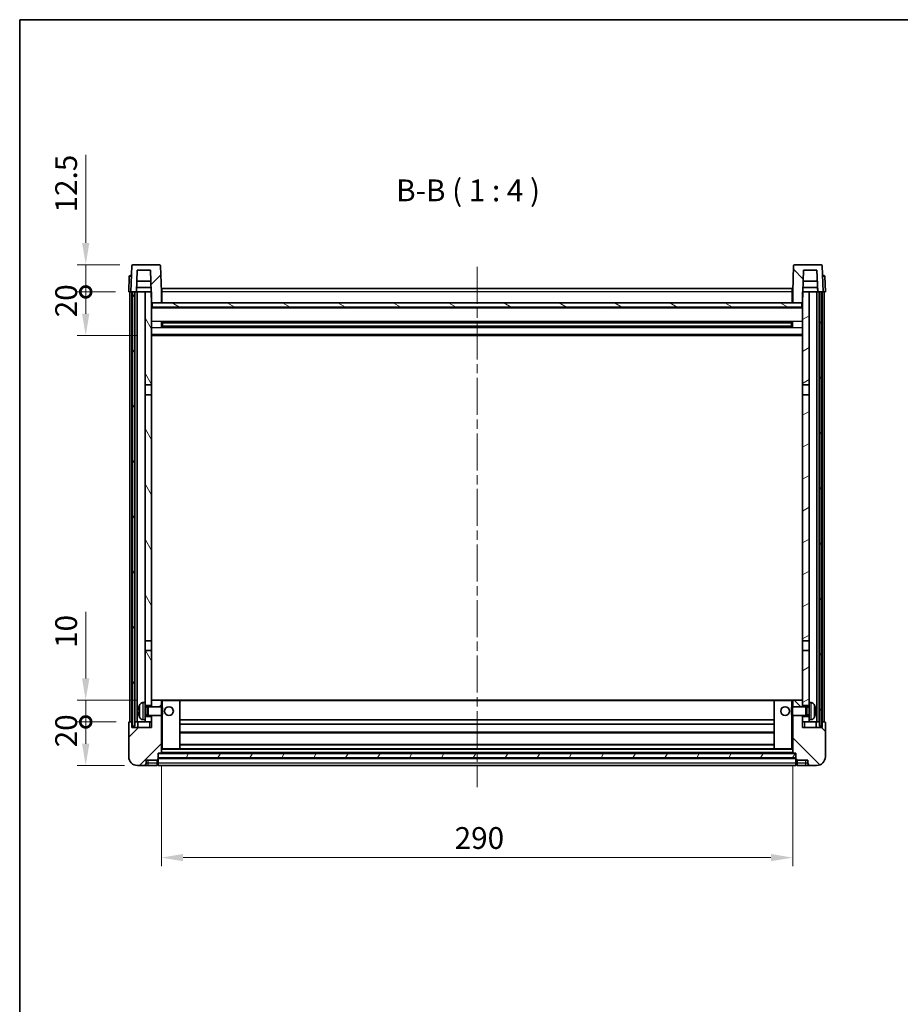
# Model space of a CAD drawing. Units: millimetres. Extents: x 0 to 9063, y 0 to 1124.
# Drawn here: x 1183 to 1588, y 672 to 1124 of the extents above; entities that cross this region are included whole.
import ezdxf

# ---------------------------------------------------------------- set-up
doc = ezdxf.new("R2010")
doc.units = ezdxf.units.MM
doc.header["$LTSCALE"] = 3
doc.linetypes.add('CHAIN', pattern=[0.3543, 0.2362, -0.0295, 0.0591, -0.0295])
doc.layers.get('Defpoints').update_dxf_attribs({"lineweight": 25})
for name, color, linetype, lineweight in [('Border (ISO)', 7, 'Continuous', 35), ('Centerline (ISO)', 131, 'Continuous', 18), ('Dimension (ISO)', 7, 'Continuous', 18), ('Hatch (ISO)', 1, 'Continuous', 18), ('Symbol (ISO)', 7, 'Continuous', 18), ('Visible (ISO)', 7, 'Continuous', 35), ('Visible Narrow (ISO)', 7, 'Continuous', 25)]:
    doc.layers.add(name, color=color, linetype=linetype, lineweight=lineweight)
doc.styles.add('Note Text (TK)', font='txt')
doc.dimstyles.new('Default - Method 1b (TK)', dxfattribs={"dimscale": 3, "dimtxt": 2.5, "dimasz": 2.5, "dimexe": 1, "dimexo": 1.5, "dimgap": 1, "dimtad": 1, "dimtoh": 1, "dimrnd": 1e-08, "dimdsep": 46, "dimtxsty": 'Note Text (TK)', "dimcen": 0.09, "dimdle": 5, "dimclrd": 100, "dimclre": 100, "dimclrt": 7, "dimadec": 1, "dimazin": 1, "dimtfac": 1, "dimtmove": 0, "dimatfit": 3, "dimfxl": 1, "dimtolj": 1, "dimlwd": -1, "dimlwe": -1, "dimarcsym": 0})
pattern_1 = [(45, (1125, -32), (-8.98026, 8.98026), [])]
pattern_2 = [(135.0002, (1125, -32), (-8.98022, -8.98029), [])]
pattern_3 = [(60, (1125, -32), (-10.99852, 6.35), [])]

# ---------------------------------------------------------------- blocks, each defined once
blk = doc.blocks.new('図面枠 tk図枠')
at = {"layer": 'Border (ISO)'}
for q in [(405.5, 289), (14.5, 8)]:
    blk.add_line((14.5, 289), q, dxfattribs=at)
blk = doc.blocks.new('*D209')
at = {"layer": 'Defpoints', "color": 0}
for p in [(1248.08, 787.18), (1538.08, 787.18), (1248.08, 739.18)]:
    blk.add_point(p, dxfattribs=at)
at = {"layer": 'Dimension (ISO)', "color": 100}
for p, q in [((1248.08, 781.18), (1248.08, 735.18)), ((1538.08, 781.18), (1538.08, 735.18)), ((1528.08, 739.18), (1258.08, 739.18))]:
    blk.add_line(p, q, dxfattribs=at)
for points in [[(1258.08, 740.85), (1258.08, 737.51), (1248.08, 739.18)], [(1528.08, 740.85), (1528.08, 737.51), (1538.08, 739.18)]]:
    blk.add_solid(points, dxfattribs=at)
at = {"layer": 'Dimension (ISO)', "color": 7, "insert": (1382.8, 748.18), "char_height": 10, "attachment_point": 4, "style": 'Note Text (TK)'}
blk.add_mtext('\\A1;290', dxfattribs=at)
blk = doc.blocks.new('_DotSmall')
at = {"color": 0, "linetype": 'ByBlock', "const_width": 0.5}
blk.add_lwpolyline([(-0.0625, 0, 1), (0.0625, 0, 1)], format="xyb", close=True, dxfattribs=at)
blk = doc.blocks.new('*D211')
at = {"layer": 'Defpoints', "color": 0}
for p in [(1213.33, 801.48), (1233.33, 801.48), (1237.08, 781.48)]:
    blk.add_point(p, dxfattribs=at)
at = {"layer": 'Dimension (ISO)', "color": 100}
for p, q in [((1227.33, 801.48), (1209.33, 801.48)), ((1213.33, 791.48), (1213.33, 801.48)), ((1231.08, 781.48), (1209.33, 781.48))]:
    blk.add_line(p, q, dxfattribs=at)
blk.add_solid([(1211.66, 791.48), (1215, 791.48), (1213.33, 781.48)], dxfattribs=at)
at = {"layer": 'Dimension (ISO)', "color": 100, "xscale": 10, "yscale": 10, "zscale": 10, "rotation": 90}
blk.add_blockref('_DotSmall', (1213.33, 801.48), dxfattribs=at)
at = {"layer": 'Dimension (ISO)', "color": 7, "insert": (1204.33, 789.83), "char_height": 10, "attachment_point": 4, "rotation": 90, "style": 'Note Text (TK)'}
blk.add_mtext('\\A1;20', dxfattribs=at)
blk = doc.blocks.new('*D212')
at = {"layer": 'Defpoints', "color": 0}
for p in [(1213.33, 811.48), (1242.68, 811.48), (1233.33, 801.48)]:
    blk.add_point(p, dxfattribs=at)
at = {"layer": 'Dimension (ISO)', "color": 100}
for p, q in [((1213.33, 821.48), (1213.33, 851.98)), ((1236.68, 811.48), (1209.33, 811.48)), ((1213.33, 801.48), (1213.33, 811.48)), ((1227.33, 801.48), (1209.33, 801.48)), ((1213.33, 801.48), (1213.33, 791.48))]:
    blk.add_line(p, q, dxfattribs=at)
blk.add_solid([(1211.66, 821.48), (1215, 821.48), (1213.33, 811.48)], dxfattribs=at)
at = {"layer": 'Dimension (ISO)', "color": 100, "xscale": 10, "yscale": 10, "zscale": 10, "rotation": 90}
blk.add_blockref('_DotSmall', (1213.33, 801.48), dxfattribs=at)
at = {"layer": 'Dimension (ISO)', "color": 7, "insert": (1204.33, 835.48), "char_height": 10, "attachment_point": 4, "rotation": 90, "style": 'Note Text (TK)'}
blk.add_mtext('\\A1;10', dxfattribs=at)
blk = doc.blocks.new('*D213')
at = {"layer": 'Defpoints', "color": 0}
for p in [(1213.33, 998.98), (1233.08, 998.98), (1242.58, 978.98)]:
    blk.add_point(p, dxfattribs=at)
at = {"layer": 'Dimension (ISO)', "color": 100}
for p, q in [((1227.08, 998.98), (1209.33, 998.98)), ((1213.33, 988.98), (1213.33, 998.98)), ((1236.58, 978.98), (1209.33, 978.98))]:
    blk.add_line(p, q, dxfattribs=at)
blk.add_solid([(1211.66, 988.98), (1215, 988.98), (1213.33, 978.98)], dxfattribs=at)
at = {"layer": 'Dimension (ISO)', "color": 100, "xscale": 10, "yscale": 10, "zscale": 10, "rotation": 90}
blk.add_blockref('_DotSmall', (1213.33, 998.98), dxfattribs=at)
at = {"layer": 'Dimension (ISO)', "color": 7, "insert": (1204.33, 987.33), "char_height": 10, "attachment_point": 4, "rotation": 90, "style": 'Note Text (TK)'}
blk.add_mtext('\\A1;20', dxfattribs=at)
blk = doc.blocks.new('*D214')
at = {"layer": 'Defpoints', "color": 0}
for p in [(1213.33, 1011.48), (1235, 1011.48), (1233.08, 998.98)]:
    blk.add_point(p, dxfattribs=at)
at = {"layer": 'Dimension (ISO)', "color": 100}
for p, q in [((1213.33, 1021.48), (1213.33, 1061.98)), ((1229, 1011.48), (1209.33, 1011.48)), ((1213.33, 998.98), (1213.33, 1011.48)), ((1227.08, 998.98), (1209.33, 998.98)), ((1213.33, 998.98), (1213.33, 988.98))]:
    blk.add_line(p, q, dxfattribs=at)
blk.add_solid([(1211.66, 1021.48), (1215, 1021.48), (1213.33, 1011.48)], dxfattribs=at)
at = {"layer": 'Dimension (ISO)', "color": 100, "xscale": 10, "yscale": 10, "zscale": 10, "rotation": 90}
blk.add_blockref('_DotSmall', (1213.33, 998.98), dxfattribs=at)
at = {"layer": 'Dimension (ISO)', "color": 7, "insert": (1204.33, 1035.48), "char_height": 10, "attachment_point": 4, "rotation": 90, "style": 'Note Text (TK)'}
blk.add_mtext('\\A1;12.5', dxfattribs=at)

msp = doc.modelspace()

# ---------------------------------------------------------------- hatches: boundary and pattern name
at = {"layer": 'Hatch (ISO)'}
h = msp.add_hatch(dxfattribs=at)
h.set_pattern_fill('ANSI31', color=256, scale=101.6, style=0)
h.set_pattern_definition(pattern_1)
edge = h.paths.add_edge_path()
edge.add_line((1247.1608, 1011.4799), (1234.9995, 1011.4799))
edge.add_ellipse((1234.9995, 1010.9799), major_axis=(0, 0.5), ratio=1, start_angle=0, end_angle=88)
edge.add_line((1234.4998, 1010.9973), (1234.0802, 998.9799))
edge.add_line((1234.0802, 998.9799), (1234.8302, 998.9799))
edge.add_line((1234.8302, 998.9799), (1235.8302, 998.9799))
edge.add_line((1235.8302, 998.9799), (1236.5817, 998.9799))
edge.add_line((1236.5817, 998.9799), (1236.9309, 1008.9799))
edge.add_line((1236.9309, 1008.9799), (1243.0564, 1008.9799))
edge.add_line((1243.0564, 1008.9799), (1243.4056, 998.9799))
edge.add_line((1243.4056, 998.9799), (1243.5802, 993.9799))
edge.add_line((1243.5802, 993.9799), (1243.8302, 993.9799))
edge.add_line((1243.8302, 993.9799), (1248.0802, 993.9799))
edge.add_line((1248.0802, 993.9799), (1248.0802, 998.9799))
edge.add_line((1248.0802, 998.9799), (1247.6605, 1010.9973))
edge.add_ellipse((1247.1608, 1010.9799), major_axis=(0.4997, 0.0174), ratio=1, start_angle=0, end_angle=88)
h = msp.add_hatch(dxfattribs=at)
h.set_pattern_fill('ANSI31', color=256, scale=101.6, angle=90.00021, style=0)
h.set_pattern_definition(pattern_2)
edge = h.paths.add_edge_path()
edge.add_line((1551.1608, 1011.4799), (1538.9995, 1011.4799))
edge.add_ellipse((1538.9995, 1010.9799), major_axis=(0, 0.5), ratio=1, start_angle=0, end_angle=88)
edge.add_line((1538.4998, 1010.9973), (1538.0802, 998.9799))
edge.add_line((1538.0802, 998.9799), (1538.0802, 993.9799))
edge.add_line((1538.0802, 993.9799), (1542.3302, 993.9799))
edge.add_line((1542.3302, 993.9799), (1542.5802, 993.9799))
edge.add_line((1542.5802, 993.9799), (1542.7548, 998.9799))
edge.add_line((1542.7548, 998.9799), (1543.104, 1008.9799))
edge.add_line((1543.104, 1008.9799), (1549.2294, 1008.9799))
edge.add_line((1549.2294, 1008.9799), (1549.5786, 998.9799))
edge.add_line((1549.5786, 998.9799), (1550.3302, 998.9799))
edge.add_line((1550.3302, 998.9799), (1551.3302, 998.9799))
edge.add_line((1551.3302, 998.9799), (1552.0802, 998.9799))
edge.add_line((1552.0802, 998.9799), (1551.6605, 1010.9973))
edge.add_ellipse((1551.1608, 1010.9799), major_axis=(0.4997, 0.0174), ratio=1, start_angle=0, end_angle=88)
h = msp.add_hatch(dxfattribs=at)
h.set_pattern_fill('ANSI31', color=256, scale=101.6, angle=14.999978, style=0)
h.set_pattern_definition(pattern_3)
h.paths.add_polyline_path([(1550.3302, 998.9799), (1550.3302, 799.4799), (1551.3302, 799.4799), (1551.3302, 998.9799)])
h.paths.add_polyline_path([(1234.8302, 998.9799), (1234.8302, 799.4799), (1235.8302, 799.4799), (1235.8302, 998.9799)])
h = msp.add_hatch(dxfattribs=at)
h.set_pattern_fill('ANSI31', color=256, scale=101.6, angle=75.000175, style=0)
h.set_pattern_definition([(120.0002, (1125, -32), (-10.9985, -6.35003), [])])
h.paths.add_polyline_path([(1240.5802, 803.9799), (1240.5802, 802.4799), (1240.5802, 801.4799), (1243.5802, 801.4799), (1243.5802, 803.9799)])
h.paths.add_polyline_path([(1240.5802, 956.2299), (1243.5802, 956.2299), (1243.5802, 993.9799), (1243.5802, 998.9799), (1243.4056, 998.9799), (1240.5802, 998.9799)])
h.paths.add_polyline_path([(1240.5802, 810.4799), (1240.5802, 808.9799), (1243.5802, 808.9799), (1243.5802, 811.3799), (1243.5802, 834.2299), (1240.5802, 834.2299)])
h.paths.add_polyline_path([(1240.5802, 838.7299), (1243.5802, 838.7299), (1243.5802, 951.7299), (1240.5802, 951.7299)])
h = msp.add_hatch(dxfattribs=at)
h.set_pattern_fill('ANSI31', color=256, scale=101.6, angle=-14.999978, style=0)
h.set_pattern_definition([(30, (1125, -32), (-6.35, 10.99852), [])])
h.paths.add_polyline_path([(1545.5802, 802.4799), (1545.5802, 803.9799), (1542.5802, 803.9799), (1542.5802, 801.4799), (1545.5802, 801.4799)])
h.paths.add_polyline_path([(1542.5802, 956.2299), (1545.5802, 956.2299), (1545.5802, 998.9799), (1542.7548, 998.9799), (1542.5802, 998.9799), (1542.5802, 993.9799)])
h.paths.add_polyline_path([(1545.5802, 808.9799), (1545.5802, 810.4799), (1545.5802, 834.2299), (1542.5802, 834.2299), (1542.5802, 811.3799), (1542.5802, 808.9799)])
h.paths.add_polyline_path([(1542.5802, 838.7299), (1545.5802, 838.7299), (1545.5802, 951.7299), (1542.5802, 951.7299)])
h = msp.add_hatch(dxfattribs=at)
h.set_pattern_fill('ANSI31', color=256, scale=101.6, angle=105.000246, style=0)
h.set_pattern_definition([(150.0002, (1125, -32), (-6.34995, -10.99855), [])])
h.paths.add_polyline_path([(1243.8302, 993.9799), (1243.8302, 991.9799), (1542.3302, 991.9799), (1542.3302, 993.9799), (1538.0802, 993.9799), (1248.0802, 993.9799)])
h = msp.add_hatch(dxfattribs=at)
h.set_pattern_fill('ANSI31', color=256, scale=101.6, style=0)
h.set_pattern_definition(pattern_1)
edge = h.paths.add_edge_path()
edge.add_line((1237.0802, 781.4799), (1240.0802, 781.4799))
edge.add_ellipse((1240.0802, 782.4799), major_axis=(0, -1), ratio=1, start_angle=0, end_angle=90)
edge.add_line((1241.0802, 782.4799), (1241.0802, 783.9799))
edge.add_line((1241.0802, 783.9799), (1246.0802, 783.9799))
edge.add_line((1246.0802, 783.9799), (1246.0802, 784.1799))
edge.add_line((1246.0802, 784.1799), (1246.3302, 784.1799))
edge.add_ellipse((1246.3302, 784.4299), major_axis=(0, -0.25), ratio=1, start_angle=0, end_angle=90)
edge.add_line((1246.5802, 784.4299), (1246.5802, 784.9799))
edge.add_line((1246.5802, 784.9799), (1246.5802, 786.9799))
edge.add_line((1246.5802, 786.9799), (1246.5802, 787.0799))
edge.add_line((1246.5802, 787.0799), (1247.9802, 787.0799))
edge.add_ellipse((1247.9802, 787.1799), major_axis=(0, -0.1), ratio=1, start_angle=0, end_angle=90)
edge.add_line((1248.0802, 787.1799), (1248.0802, 804.4799))
edge.add_line((1248.0802, 804.4799), (1243.5802, 804.4799))
edge.add_line((1243.5802, 804.4799), (1243.5802, 803.9799))
edge.add_line((1243.5802, 803.9799), (1243.5802, 801.4799))
edge.add_line((1243.5802, 801.4799), (1243.5802, 798.9799))
edge.add_line((1243.5802, 798.9799), (1234.5802, 798.9799))
edge.add_line((1234.5802, 798.9799), (1234.5802, 801.4799))
edge.add_line((1234.5802, 801.4799), (1233.3302, 801.4799))
edge.add_ellipse((1233.3302, 801.2299), major_axis=(0, 0.25), ratio=1, start_angle=0, end_angle=90)
edge.add_line((1233.0802, 801.2299), (1233.0802, 785.4799))
edge.add_ellipse((1237.0802, 785.4799), major_axis=(-4, 0), ratio=1, start_angle=0, end_angle=90)
edge = h.paths.add_edge_path()
edge.add_ellipse((1247.9802, 811.3799), major_axis=(0.1, 0), ratio=1, start_angle=0, end_angle=90)
edge.add_line((1247.9802, 811.4799), (1243.6802, 811.4799))
edge.add_ellipse((1243.6802, 811.3799), major_axis=(0, 0.1), ratio=1, start_angle=0, end_angle=90)
edge.add_line((1243.5802, 811.3799), (1243.5802, 808.9799))
edge.add_line((1243.5802, 808.9799), (1243.5802, 808.4799))
edge.add_line((1243.5802, 808.4799), (1248.0802, 808.4799))
edge.add_line((1248.0802, 808.4799), (1248.0802, 811.3799))
h = msp.add_hatch(dxfattribs=at)
h.set_pattern_fill('ANSI31', color=256, scale=101.6, angle=90.00021, style=0)
h.set_pattern_definition(pattern_2)
edge = h.paths.add_edge_path()
edge.add_line((1546.0802, 781.4799), (1549.0802, 781.4799))
edge.add_ellipse((1549.0802, 785.4799), major_axis=(0, -4), ratio=1, start_angle=0, end_angle=90)
edge.add_line((1553.0802, 785.4799), (1553.0802, 801.2299))
edge.add_ellipse((1552.8302, 801.2299), major_axis=(0.25, 0), ratio=1, start_angle=0, end_angle=90)
edge.add_line((1552.8302, 801.4799), (1551.5802, 801.4799))
edge.add_line((1551.5802, 801.4799), (1551.5802, 798.9799))
edge.add_line((1551.5802, 798.9799), (1542.5802, 798.9799))
edge.add_line((1542.5802, 798.9799), (1542.5802, 801.4799))
edge.add_line((1542.5802, 801.4799), (1542.5802, 803.9799))
edge.add_line((1542.5802, 803.9799), (1542.5802, 804.4799))
edge.add_line((1542.5802, 804.4799), (1538.0802, 804.4799))
edge.add_line((1538.0802, 804.4799), (1538.0802, 787.1799))
edge.add_ellipse((1538.1802, 787.1799), major_axis=(-0.1, 0), ratio=1, start_angle=0, end_angle=90)
edge.add_line((1538.1802, 787.0799), (1539.5802, 787.0799))
edge.add_line((1539.5802, 787.0799), (1539.5802, 786.9799))
edge.add_line((1539.5802, 786.9799), (1539.5802, 784.9799))
edge.add_line((1539.5802, 784.9799), (1539.5802, 784.4299))
edge.add_ellipse((1539.8302, 784.4299), major_axis=(-0.25, 0), ratio=1, start_angle=0, end_angle=90)
edge.add_line((1539.8302, 784.1799), (1540.0802, 784.1799))
edge.add_line((1540.0802, 784.1799), (1540.0802, 783.9799))
edge.add_line((1540.0802, 783.9799), (1545.0802, 783.9799))
edge.add_line((1545.0802, 783.9799), (1545.0802, 782.4799))
edge.add_ellipse((1546.0802, 782.4799), major_axis=(-1, 0), ratio=1, start_angle=0, end_angle=90)
edge = h.paths.add_edge_path()
edge.add_ellipse((1538.1802, 811.3799), major_axis=(0, 0.1), ratio=1, start_angle=0, end_angle=90)
edge.add_line((1538.0802, 811.3799), (1538.0802, 808.4799))
edge.add_line((1538.0802, 808.4799), (1542.5802, 808.4799))
edge.add_line((1542.5802, 808.4799), (1542.5802, 808.9799))
edge.add_line((1542.5802, 808.9799), (1542.5802, 811.3799))
edge.add_ellipse((1542.4802, 811.3799), major_axis=(0.1, 0), ratio=1, start_angle=0, end_angle=90)
edge.add_line((1542.4802, 811.4799), (1538.1802, 811.4799))
h = msp.add_hatch(dxfattribs=at)
h.set_pattern_fill('ANSI31', color=256, scale=101.6, angle=14.999978, style=0)
h.set_pattern_definition(pattern_3)
h.paths.add_polyline_path([(1246.5802, 786.9799), (1246.5802, 784.9799), (1539.5802, 784.9799), (1539.5802, 786.9799)])

# ---------------------------------------------------------------- linework, layer by layer
at = {"layer": 'Centerline (ISO)', "linetype": 'CHAIN', "ltscale": 23.990969}
msp.add_line((1393.0802, 1010.4799), (1393.0802, 771.4799), dxfattribs=at)
at = {"layer": 'Visible (ISO)'}
for p, q in [((1234.4998, 1010.9973), (1234.0802, 998.9799)), ((1247.1608, 1011.4799), (1234.9995, 1011.4799)), ((1236.5817, 998.9799), (1236.9309, 1008.9799)), ((1236.9309, 1008.9799), (1243.0564, 1008.9799)), ((1243.0564, 1008.9799), (1243.5802, 993.9799)), ((1248.0802, 998.9799), (1247.6605, 1010.9973)), ((1538.4998, 1010.9973), (1538.0802, 998.9799)), ((1551.1608, 1011.4799), (1538.9995, 1011.4799)), ((1542.5802, 993.9799), (1543.104, 1008.9799)), ((1543.104, 1008.9799), (1549.2294, 1008.9799)), ((1549.2294, 1008.9799), (1549.5786, 998.9799)), ((1552.0802, 998.9799), (1551.6605, 1010.9973)), ((1233.3252, 1005.9973), (1233.0802, 998.9799)), ((1233.8249, 1006.4799), (1234.3246, 1006.4799)), ((1234.3421, 1006.4799), (1234.3246, 1006.4799)), ((1243.231, 1003.9799), (1236.7563, 1003.9799)), ((1549.404, 1003.9799), (1542.9294, 1003.9799)), ((1551.8357, 1006.4799), (1551.8183, 1006.4799)), ((1551.8357, 1006.4799), (1552.3354, 1006.4799)), ((1553.0802, 998.9799), (1552.8351, 1005.9973)), ((1236.5823, 998.9799), (1236.6521, 1000.9799)), ((1243.3357, 1000.9799), (1236.6515, 1000.9799)), ((1248.3302, 1000.4799), (1537.8302, 1000.4799)), ((1248.3302, 998.9799), (1248.3302, 1000.4799)), ((1537.8302, 1000.4799), (1537.8302, 998.9799)), ((1549.5088, 1000.9799), (1542.8246, 1000.9799)), ((1549.578, 998.9799), (1549.5082, 1000.9799)), ((1234.0796, 998.9799), (1233.0802, 998.9799)), ((1233.5802, 801.4799), (1233.5802, 998.9799)), ((1234.0802, 998.9799), (1234.0796, 998.9799)), ((1234.0802, 998.9799), (1236.5817, 998.9799)), ((1234.5802, 801.4799), (1234.5802, 998.9799)), ((1234.8302, 998.9799), (1234.8302, 799.4799)), ((1235.8302, 998.9799), (1234.8302, 998.9799)), ((1235.8302, 799.4799), (1235.8302, 998.9799)), ((1235.9302, 801.4799), (1235.9302, 998.9799)), ((1236.9302, 998.9799), (1236.5817, 998.9799)), ((1240.5802, 998.9799), (1236.9302, 998.9799)), ((1236.9302, 801.4799), (1236.9302, 998.9799)), ((1243.5802, 998.9799), (1240.5802, 998.9799)), ((1240.5802, 998.9799), (1240.5802, 956.2299)), ((1243.5802, 956.2299), (1243.5802, 998.9799)), ((1248.3302, 998.9799), (1248.0802, 998.9799)), ((1248.0802, 993.9799), (1248.0802, 998.9799)), ((1248.3302, 998.9799), (1248.3302, 993.9799)), ((1538.0802, 998.9799), (1537.8302, 998.9799)), ((1537.8302, 993.9799), (1537.8302, 998.9799)), ((1538.0802, 998.9799), (1538.0802, 993.9799)), ((1545.5802, 998.9799), (1542.5802, 998.9799)), ((1542.5802, 998.9799), (1542.5802, 956.2299)), ((1545.5802, 956.2299), (1545.5802, 998.9799)), ((1549.2302, 998.9799), (1545.5802, 998.9799)), ((1549.5786, 998.9799), (1549.2302, 998.9799)), ((1549.2302, 801.4799), (1549.2302, 998.9799)), ((1549.5786, 998.9799), (1552.0802, 998.9799)), ((1550.2302, 801.4799), (1550.2302, 998.9799)), ((1550.3302, 998.9799), (1550.3302, 799.4799)), ((1551.3302, 998.9799), (1550.3302, 998.9799)), ((1551.3302, 799.4799), (1551.3302, 998.9799)), ((1551.5802, 801.4799), (1551.5802, 998.9799)), ((1552.0808, 998.9799), (1552.0802, 998.9799)), ((1553.0802, 998.9799), (1552.0808, 998.9799)), ((1552.5802, 801.4799), (1552.5802, 998.9799)), ((1243.5802, 993.9799), (1248.0802, 993.9799)), ((1542.5802, 991.8799), (1243.5802, 991.8799)), ((1243.8302, 993.9799), (1243.8302, 991.9799)), ((1542.3302, 993.9799), (1243.8302, 993.9799)), ((1243.8302, 991.9799), (1542.3302, 991.9799)), ((1248.3302, 994.0799), (1248.0802, 994.0799)), ((1538.0802, 994.0799), (1537.8302, 994.0799)), ((1538.0802, 993.9799), (1542.5802, 993.9799)), ((1542.3302, 991.9799), (1542.3302, 993.9799)), ((1248.1507, 982.8024), (1248.1507, 985.1574)), ((1537.7357, 985.0555), (1248.4246, 985.0555)), ((1537.7357, 982.9043), (1248.4246, 982.9043)), ((1248.5802, 985.0555), (1248.5802, 982.9043)), ((1254.3802, 984.7873), (1248.5802, 984.7873)), ((1537.5802, 984.7279), (1248.5802, 984.7279)), ((1537.5802, 983.2319), (1248.5802, 983.2319)), ((1248.5802, 983.1725), (1254.3802, 983.1725)), ((1254.3802, 985.0555), (1254.3802, 984.8624)), ((1254.3802, 984.7873), (1254.3802, 984.8624)), ((1254.3802, 983.0974), (1254.3802, 983.1725)), ((1254.3802, 983.0974), (1254.3802, 982.9043)), ((1531.7802, 984.8624), (1531.7802, 985.0555)), ((1531.7802, 984.8624), (1531.7802, 984.7873)), ((1537.5802, 984.7873), (1531.7802, 984.7873)), ((1531.7802, 983.1725), (1537.5802, 983.1725)), ((1531.7802, 983.1725), (1531.7802, 983.0974)), ((1531.7802, 982.9043), (1531.7802, 983.0974)), ((1537.5802, 982.9043), (1537.5802, 985.0555)), ((1538.0097, 985.1574), (1538.0097, 982.8024)), ((1542.5802, 978.9799), (1243.5802, 978.9799)), ((1240.5802, 956.2299), (1243.5802, 956.2299)), ((1240.5802, 951.7299), (1240.5802, 956.2299)), ((1243.5802, 956.2299), (1243.5802, 951.7299)), ((1542.5802, 956.2299), (1545.5802, 956.2299)), ((1542.5802, 951.7299), (1542.5802, 956.2299)), ((1545.5802, 956.2299), (1545.5802, 951.7299)), ((1243.5802, 951.7299), (1240.5802, 951.7299)), ((1240.5802, 951.7299), (1240.5802, 838.7299)), ((1243.5802, 838.7299), (1243.5802, 951.7299)), ((1545.5802, 951.7299), (1542.5802, 951.7299)), ((1542.5802, 951.7299), (1542.5802, 838.7299)), ((1545.5802, 838.7299), (1545.5802, 951.7299)), ((1240.5802, 838.7299), (1243.5802, 838.7299)), ((1240.5802, 834.2299), (1240.5802, 838.7299)), ((1243.5802, 838.7299), (1243.5802, 834.2299)), ((1542.5802, 838.7299), (1545.5802, 838.7299)), ((1542.5802, 834.2299), (1542.5802, 838.7299)), ((1545.5802, 838.7299), (1545.5802, 834.2299)), ((1243.5802, 834.2299), (1240.5802, 834.2299)), ((1240.5802, 834.2299), (1240.5802, 810.4799)), ((1243.5802, 808.9799), (1243.5802, 834.2299)), ((1545.5802, 834.2299), (1542.5802, 834.2299)), ((1542.5802, 834.2299), (1542.5802, 808.9799)), ((1545.5802, 810.4799), (1545.5802, 834.2299)), ((1239.5212, 810.3872), (1240.5802, 810.4799)), ((1240.5802, 802.4799), (1240.5802, 810.4799)), ((1243.6802, 811.4799), (1243.5802, 811.4799)), ((1243.5802, 811.3799), (1243.5802, 808.4799)), ((1247.9802, 811.4799), (1243.6802, 811.4799)), ((1248.5802, 811.4799), (1247.9802, 811.4799)), ((1248.0802, 808.4799), (1248.0802, 811.3799)), ((1256.4802, 811.4799), (1248.5802, 811.4799)), ((1529.6802, 811.4799), (1256.4802, 811.4799)), ((1256.5802, 789.1799), (1256.5802, 811.3799)), ((1529.5802, 811.3799), (1529.5802, 789.1799)), ((1537.5802, 811.4799), (1529.6802, 811.4799)), ((1538.1802, 811.4799), (1537.5802, 811.4799)), ((1538.0802, 811.3799), (1538.0802, 808.4799)), ((1542.4802, 811.4799), (1538.1802, 811.4799)), ((1542.5802, 811.4799), (1542.4802, 811.4799)), ((1542.5802, 808.4799), (1542.5802, 811.3799)), ((1545.5802, 810.4799), (1545.5802, 802.4799)), ((1546.6391, 810.3872), (1545.5802, 810.4799)), ((1237.8662, 806.7622), (1237.8662, 806.1976)), ((1240.5802, 808.9799), (1243.5802, 808.9799)), ((1240.5802, 808.2651), (1241.5508, 808.2651)), ((1241.5508, 808.2651), (1241.9802, 808.4799)), ((1241.5508, 804.6946), (1241.5508, 808.2651)), ((1241.9802, 804.4799), (1241.9802, 808.4799)), ((1241.9802, 808.4799), (1248.1507, 808.4799)), ((1248.1507, 804.4799), (1248.1507, 808.4799)), ((1248.5802, 808.0505), (1248.1507, 808.4799)), ((1248.5802, 804.9093), (1248.1507, 804.4799)), ((1248.5802, 808.0505), (1248.5802, 804.9093)), ((1537.5802, 808.0505), (1538.0097, 808.4799)), ((1537.5802, 804.9093), (1537.5802, 808.0505)), ((1537.5802, 804.9093), (1538.0097, 804.4799)), ((1538.0097, 808.4799), (1538.0097, 804.4799)), ((1544.1802, 808.4799), (1538.0097, 808.4799)), ((1542.5802, 808.9799), (1545.5802, 808.9799)), ((1544.1802, 808.4799), (1544.1802, 804.4799)), ((1544.6096, 808.2651), (1544.1802, 808.4799)), ((1544.6096, 808.2651), (1544.6096, 804.6946)), ((1545.5802, 808.2651), (1544.6096, 808.2651)), ((1548.2942, 806.1976), (1548.2942, 806.7622)), ((1233.0802, 801.2299), (1233.0802, 785.4799)), ((1234.5802, 801.4799), (1233.3302, 801.4799)), ((1234.5802, 798.9799), (1234.5802, 801.4799)), ((1234.5802, 801.4799), (1234.8302, 801.4799)), ((1235.8302, 801.4799), (1235.9302, 801.4799)), ((1235.9302, 801.4799), (1236.9302, 801.4799)), ((1236.9302, 801.4799), (1240.5802, 801.4799)), ((1237.3302, 801.4799), (1237.3302, 798.9799)), ((1239.5212, 802.5725), (1240.5802, 802.4799)), ((1240.5802, 804.6946), (1241.5508, 804.6946)), ((1243.5802, 803.9799), (1240.5802, 803.9799)), ((1240.5802, 802.4799), (1240.5802, 801.4799)), ((1240.5802, 801.4799), (1243.5802, 801.4799)), ((1241.5508, 804.6946), (1241.9802, 804.4799)), ((1241.9802, 804.4799), (1248.1507, 804.4799)), ((1243.5802, 804.4799), (1243.5802, 798.9799)), ((1243.5802, 801.4799), (1243.5802, 803.9799)), ((1248.0802, 787.1799), (1248.0802, 804.4799)), ((1529.5802, 802.4799), (1256.5802, 802.4799)), ((1529.5802, 800.4799), (1256.5802, 800.4799)), ((1544.1802, 804.4799), (1538.0097, 804.4799)), ((1538.0802, 804.4799), (1538.0802, 787.1799)), ((1542.5802, 798.9799), (1542.5802, 804.4799)), ((1545.5802, 803.9799), (1542.5802, 803.9799)), ((1542.5802, 803.9799), (1542.5802, 801.4799)), ((1542.5802, 801.4799), (1545.5802, 801.4799)), ((1544.6096, 804.6946), (1544.1802, 804.4799)), ((1545.5802, 804.6946), (1544.6096, 804.6946)), ((1546.6391, 802.5725), (1545.5802, 802.4799)), ((1545.5802, 801.4799), (1545.5802, 802.4799)), ((1545.5802, 801.4799), (1549.2302, 801.4799)), ((1548.8302, 798.9799), (1548.8302, 801.4799)), ((1549.2302, 801.4799), (1550.2302, 801.4799)), ((1550.2302, 801.4799), (1550.3302, 801.4799)), ((1551.3302, 801.4799), (1551.5802, 801.4799)), ((1552.8302, 801.4799), (1551.5802, 801.4799)), ((1551.5802, 801.4799), (1551.5802, 798.9799)), ((1553.0802, 785.4799), (1553.0802, 801.2299)), ((1243.5802, 798.9799), (1234.5802, 798.9799)), ((1234.8302, 799.4799), (1235.8302, 799.4799)), ((1529.5802, 796.4799), (1256.5802, 796.4799)), ((1551.5802, 798.9799), (1542.5802, 798.9799)), ((1550.3302, 799.4799), (1551.3302, 799.4799)), ((1246.5802, 784.4299), (1246.5802, 787.0799)), ((1246.5802, 787.0799), (1247.9802, 787.0799)), ((1246.5802, 786.9799), (1246.5802, 784.9799)), ((1539.5802, 786.9799), (1246.5802, 786.9799)), ((1538.1802, 787.0799), (1247.9802, 787.0799)), ((1248.0802, 789.0799), (1248.5802, 789.0799)), ((1248.5802, 789.0799), (1256.4802, 789.0799)), ((1529.6802, 789.0799), (1256.4802, 789.0799)), ((1529.5802, 791.0799), (1256.5802, 791.0799)), ((1529.6802, 789.0799), (1537.5802, 789.0799)), ((1537.5802, 789.0799), (1538.0802, 789.0799)), ((1538.1802, 787.0799), (1539.5802, 787.0799)), ((1539.5802, 787.0799), (1539.5802, 784.4299)), ((1539.5802, 784.9799), (1539.5802, 786.9799)), ((1241.0802, 782.4799), (1241.0802, 783.9799)), ((1241.0802, 783.9799), (1246.0802, 783.9799)), ((1246.0802, 783.9799), (1246.0802, 784.1799)), ((1246.0802, 784.1799), (1246.3302, 784.1799)), ((1246.0802, 782.4799), (1246.0802, 783.9799)), ((1246.0802, 782.4799), (1246.0802, 781.4799)), ((1246.5802, 784.9799), (1539.5802, 784.9799)), ((1539.5802, 784.8799), (1246.5802, 784.8799)), ((1246.5802, 784.4299), (1246.5802, 782.4799)), ((1246.5802, 781.4799), (1246.5802, 782.4799)), ((1539.5802, 782.4799), (1539.5802, 784.4299)), ((1539.5802, 782.4799), (1539.5802, 781.4799)), ((1539.8302, 784.1799), (1540.0802, 784.1799)), ((1540.0802, 784.1799), (1540.0802, 783.9799)), ((1540.0802, 783.9799), (1545.0802, 783.9799)), ((1540.0802, 783.9799), (1540.0802, 782.4799)), ((1540.0802, 781.4799), (1540.0802, 782.4799)), ((1545.0802, 783.9799), (1545.0802, 782.4799)), ((1237.0802, 781.4799), (1240.0802, 781.4799)), ((1240.0802, 781.4799), (1242.0802, 781.4799)), ((1242.0802, 781.4799), (1246.0802, 781.4799)), ((1246.3302, 781.6799), (1246.0802, 781.6799)), ((1539.5802, 781.4799), (1246.5802, 781.4799)), ((1539.8302, 781.6799), (1540.0802, 781.6799)), ((1540.0802, 781.4799), (1544.0802, 781.4799)), ((1544.0802, 781.4799), (1546.0802, 781.4799)), ((1546.0802, 781.4799), (1549.0802, 781.4799))]:
    msp.add_line(p, q, dxfattribs=at)
for centre in [(1251.5802, 806.4799), (1534.5802, 806.4799)]:
    msp.add_circle(centre, 2, dxfattribs=at)
for centre, radius, start, end in [((1234.9995, 1010.9799), 0.5, 90, 178), ((1247.1608, 1010.9799), 0.5, 2, 90), ((1538.9995, 1010.9799), 0.5, 90, 178), ((1551.1608, 1010.9799), 0.5, 2, 90), ((1233.8249, 1005.9799), 0.5, 90, 178), ((1552.3354, 1005.9799), 0.5, 2, 90), ((1243.9802, 806.4799), 6.5, 151.827266, 159.960393), ((1239.6607, 808.7933), 1.6, 95, 151.827266), ((1243.6802, 811.3799), 0.1, 90, 180), ((1247.9802, 811.3799), 0.1, 0, 90), ((1256.4802, 811.3799), 0.1, 0, 90), ((1529.6802, 811.3799), 0.1, 90, 180), ((1538.1802, 811.3799), 0.1, 90, 180), ((1542.4802, 811.3799), 0.1, 0, 90), ((1546.4997, 808.7933), 1.6, 28.172734, 85), ((1542.1802, 806.4799), 6.5, 20.039607, 28.172734), ((1237.9908, 808.6645), 0.1246, 159.960393, 178.185174), ((1548.1696, 808.6645), 0.1246, 1.814826, 20.039607), ((1233.3302, 801.2299), 0.25, 90, 180), ((1237.9908, 804.2952), 0.1246, 181.814826, 200.039607), ((1243.9802, 806.4799), 6.5, 200.039607, 208.172734), ((1239.6607, 804.1664), 1.6, 208.172734, 265), ((1546.4997, 804.1664), 1.6, 275, 331.827266), ((1542.1802, 806.4799), 6.5, 331.827266, 339.960393), ((1548.1696, 804.2952), 0.1246, 339.960393, 358.185174), ((1552.8302, 801.2299), 0.25, 0, 90), ((1247.9802, 787.1799), 0.1, 270, 0), ((1256.4802, 789.1799), 0.1, 270, 0), ((1529.6802, 789.1799), 0.1, 180, 270), ((1538.1802, 787.1799), 0.1, 180, 270), ((1237.0802, 785.4799), 4, 180, 270), ((1240.0802, 782.4799), 1, 270, 0), ((1246.3302, 784.4299), 0.25, 270, 0), ((1539.8302, 784.4299), 0.25, 180, 270), ((1546.0802, 782.4799), 1, 180, 270), ((1549.0802, 785.4799), 4, 270, 0), ((1246.3302, 781.9299), 0.25, 270, 0), ((1539.8302, 781.9299), 0.25, 180, 270)]:
    msp.add_arc(centre, radius, start, end, dxfattribs=at)
for centre, major_axis, ratio, start_param, end_param in [((1243.9679, 806.4727), (-3.2829, 5.6083), 0.99488747, 0.69485901, 0.93384331), ((1243.9679, 806.3403), (-6.4737, 0.5671), 0.05101764, 0.10959827, 0.34858257), ((1243.9679, 806.6195), (-6.4737, -0.5671), 0.05101764, 5.93460274, 6.17358703), ((1243.9679, 806.487), (3.2829, 5.6083), 0.99488747, 2.20774935, 2.44673364), ((1542.1924, 806.4727), (-3.2829, -5.6083), 0.99488747, 2.20774935, 2.44673364), ((1542.1924, 806.3403), (6.4737, 0.5671), 0.05101764, 5.93460274, 6.17358703), ((1542.1924, 806.6195), (6.4737, -0.5671), 0.05101764, 0.10959827, 0.34858257), ((1542.1924, 806.487), (3.2829, -5.6083), 0.99488747, 0.69485901, 0.93384331)]:
    msp.add_ellipse(centre, major_axis=major_axis, ratio=ratio, start_param=start_param, end_param=end_param, dxfattribs=at)
for points, knots in [([(1237.5299, 806.8679), (1237.5256, 806.8704), (1237.5219, 806.8812), (1237.5172, 806.9195), (1237.5163, 806.9469), (1237.517, 807.0088), (1237.5186, 807.0473), (1237.5238, 807.1194), (1237.5266, 807.1514), (1237.5299, 807.1826)], [0, 0, 0, 0, 0.0125039067, 0.0125039067, 0.0250078135, 0.0250078135, 0.0375277995, 0.0375277995, 0.0466766392, 0.0466766392, 0.0466766392, 0.0466766392]), ([(1237.5299, 805.7772), (1237.5256, 805.8185), (1237.5219, 805.8623), (1237.5172, 805.942), (1237.5163, 805.9779), (1237.517, 806.0339), (1237.5186, 806.0576), (1237.5238, 806.0836), (1237.5266, 806.09), (1237.5299, 806.0919)], [0, 0, 0, 0, 0.0124997785, 0.0124997785, 0.0249995571, 0.0249995571, 0.0375236714, 0.0375236714, 0.0466766062, 0.0466766062, 0.0466766062, 0.0466766062]), ([(1548.6304, 807.1826), (1548.6348, 807.1412), (1548.6385, 807.0975), (1548.6431, 807.0178), (1548.644, 806.9819), (1548.6434, 806.9259), (1548.6417, 806.9022), (1548.6366, 806.8762), (1548.6337, 806.8697), (1548.6304, 806.8679)], [0, 0, 0, 0, 0.0124997785, 0.0124997785, 0.0249995571, 0.0249995571, 0.0375236714, 0.0375236714, 0.0466766062, 0.0466766062, 0.0466766062, 0.0466766062]), ([(1548.6304, 806.0919), (1548.6348, 806.0894), (1548.6385, 806.0786), (1548.6431, 806.0403), (1548.644, 806.0129), (1548.6434, 805.951), (1548.6417, 805.9124), (1548.6366, 805.8404), (1548.6337, 805.8084), (1548.6304, 805.7772)], [0, 0, 0, 0, 0.0125039067, 0.0125039067, 0.0250078135, 0.0250078135, 0.0375277995, 0.0375277995, 0.0466766392, 0.0466766392, 0.0466766392, 0.0466766392])]:
    msp.add_open_spline(points, degree=3, knots=knots, dxfattribs=at)
at = {"layer": 'Visible Narrow (ISO)'}
for p, q in [((1234.0796, 998.9799), (1234.3246, 1005.9973)), ((1234.3246, 1005.9973), (1234.3246, 1006.4799)), ((1234.3246, 1005.9973), (1234.3252, 1005.9973)), ((1551.8351, 1005.9973), (1551.8357, 1005.9973)), ((1551.8357, 1005.9973), (1551.8357, 1006.4799)), ((1551.8357, 1005.9973), (1552.0808, 998.9799)), ((1248.3302, 998.4799), (1248.0802, 998.4799)), ((1537.8302, 998.9799), (1248.3302, 998.9799)), ((1538.0802, 998.4799), (1537.8302, 998.4799)), ((1542.5802, 991.4799), (1243.5802, 991.4799)), ((1248.3302, 994.4799), (1248.0802, 994.4799)), ((1538.0802, 994.4799), (1537.8302, 994.4799)), ((1542.5802, 985.4555), (1243.5802, 985.4555)), ((1542.5802, 982.5043), (1243.5802, 982.5043)), ((1531.7802, 984.8624), (1254.3802, 984.8624)), ((1531.7802, 983.0974), (1254.3802, 983.0974)), ((1542.5802, 979.4799), (1243.5802, 979.4799)), ((1238.2502, 803.411), (1238.2502, 809.5487)), ((1239.5212, 810.3872), (1239.5212, 802.5725)), ((1248.0802, 811.3799), (1248.5802, 811.3799)), ((1248.5802, 811.4799), (1248.5802, 811.3799)), ((1248.5802, 811.3799), (1256.4802, 811.3799)), ((1248.5802, 808.0505), (1248.5802, 811.3799)), ((1256.4802, 811.3799), (1256.4802, 811.4799)), ((1256.4802, 811.3799), (1256.5802, 811.3799)), ((1256.4802, 811.3799), (1256.4802, 789.1799)), ((1529.5802, 811.1799), (1256.5802, 811.1799)), ((1529.6802, 811.3799), (1529.5802, 811.3799)), ((1529.6802, 811.4799), (1529.6802, 811.3799)), ((1529.6802, 789.1799), (1529.6802, 811.3799)), ((1529.6802, 811.3799), (1537.5802, 811.3799)), ((1537.5802, 811.3799), (1537.5802, 811.4799)), ((1537.5802, 811.3799), (1537.5802, 808.0505)), ((1537.5802, 811.3799), (1538.0802, 811.3799)), ((1546.6391, 802.5725), (1546.6391, 810.3872)), ((1547.9101, 809.5487), (1547.9101, 803.411)), ((1237.8737, 808.7072), (1237.8737, 808.6895)), ((1237.8737, 806.7605), (1237.8737, 806.1993)), ((1248.5802, 789.1799), (1248.5802, 804.9093)), ((1537.5802, 804.9093), (1537.5802, 789.1799)), ((1548.2866, 808.6895), (1548.2866, 808.7072)), ((1548.2866, 806.1993), (1548.2866, 806.7605)), ((1237.8737, 804.2703), (1237.8737, 804.2525)), ((1242.5802, 801.4799), (1242.5802, 798.9799)), ((1543.5802, 798.9799), (1543.5802, 801.4799)), ((1548.2866, 804.2525), (1548.2866, 804.2703)), ((1529.5802, 796.7799), (1256.5802, 796.7799)), ((1248.5802, 789.1799), (1248.0802, 789.1799)), ((1538.0802, 788.7799), (1248.0802, 788.7799)), ((1538.0802, 787.3799), (1248.0802, 787.3799)), ((1248.5802, 789.1799), (1248.5802, 789.0799)), ((1256.4802, 789.1799), (1248.5802, 789.1799)), ((1256.4802, 789.1799), (1256.5802, 789.1799)), ((1256.4802, 789.0799), (1256.4802, 789.1799)), ((1529.5802, 790.7799), (1256.5802, 790.7799)), ((1529.5802, 789.1799), (1529.6802, 789.1799)), ((1529.6802, 789.1799), (1529.6802, 789.0799)), ((1537.5802, 789.1799), (1529.6802, 789.1799)), ((1537.5802, 789.0799), (1537.5802, 789.1799)), ((1538.0802, 789.1799), (1537.5802, 789.1799)), ((1242.0802, 782.4799), (1241.0802, 782.4799)), ((1242.0802, 782.4799), (1242.0802, 783.9799)), ((1246.0802, 782.4799), (1242.0802, 782.4799)), ((1242.0802, 781.4799), (1242.0802, 782.4799)), ((1246.3302, 782.4799), (1246.0802, 782.4799)), ((1246.3302, 784.1799), (1246.3302, 782.4799)), ((1246.5802, 782.4799), (1246.3302, 782.4799)), ((1246.3302, 781.6799), (1246.3302, 782.4799)), ((1539.5802, 784.5799), (1246.5802, 784.5799)), ((1539.5802, 782.4799), (1246.5802, 782.4799)), ((1539.5802, 782.4799), (1539.8302, 782.4799)), ((1539.8302, 782.4799), (1539.8302, 784.1799)), ((1539.8302, 782.4799), (1539.8302, 781.6799)), ((1539.8302, 782.4799), (1540.0802, 782.4799)), ((1544.0802, 782.4799), (1540.0802, 782.4799)), ((1544.0802, 782.4799), (1544.0802, 783.9799)), ((1544.0802, 781.4799), (1544.0802, 782.4799)), ((1545.0802, 782.4799), (1544.0802, 782.4799))]:
    msp.add_line(p, q, dxfattribs=at)
for centre, major_axis, start_param, end_param in [((1234.3252, 1005.9799), (1, -0.0174), 1.57170981, 3.14128816), ((1551.8351, 1005.9799), (1, 0.0174), 0.00030449, 1.56988285)]:
    msp.add_ellipse(centre, major_axis=major_axis, ratio=0.01743381, start_param=start_param, end_param=end_param, dxfattribs=at)

# ---------------------------------------------------------------- block references
at = {"xscale": 4, "yscale": 4, "zscale": 4}
msp.add_blockref('図面枠 tk図枠', (1125, -32), dxfattribs=at)

# ---------------------------------------------------------------- texts
at = {"layer": 'Symbol (ISO)', "color": 7, "insert": (1355.9226, 1037.4873), "char_height": 10, "attachment_point": 7, "style": 'Note Text (TK)'}
msp.add_mtext('B-B ( 1 : 4 )', dxfattribs=at)

# ---------------------------------------------------------------- dimensions: what is measured, and where the dimension line sits
at = {"layer": 'Dimension (ISO)', "color": 100}
for base, p1, p2, angle, override, picture, middle in [((1213.3302, 1011.4799), (1233.0802, 998.9799), (1234.9995, 1011.4799), 90, {"dimscale": 0, "dimtxt": 10, "dimasz": 10, "dimexe": 4, "dimexo": 6, "dimgap": 4, "dimtoh": 0, "dimdec": 2, "dimblk1": 'DotSmall', "dimsah": 1, "dimcen": 0.36, "dimdle": 0, "dimtol": 0, "dimlim": 0, "dimtp": 0, "dimtm": 0, "dimtdec": 2, "dimtix": 0, "dimtofl": 1, "dimtmove": 0, "dimatfit": 1}, '*D214', (1213.3302, 1046.7299)), ((1213.3302, 998.9799), (1242.5802, 978.9799), (1233.0802, 998.9799), 90, {"dimscale": 0, "dimtxt": 10, "dimasz": 10, "dimexe": 4, "dimexo": 6, "dimgap": 4, "dimtoh": 0, "dimdec": 2, "dimblk2": 'DotSmall', "dimsah": 1, "dimcen": 0.36, "dimdle": 0, "dimtol": 0, "dimlim": 0, "dimtp": 0, "dimtm": 0, "dimtdec": 2, "dimtix": 0, "dimtofl": 1, "dimtmove": 0, "dimatfit": 1}, '*D213', (1213.3302, 993.9799)), ((1213.3302, 811.4799), (1233.3302, 801.4799), (1242.6802, 811.4799), 90, {"dimscale": 0, "dimtxt": 10, "dimasz": 10, "dimexe": 4, "dimexo": 6, "dimgap": 4, "dimtoh": 0, "dimdec": 2, "dimblk1": 'DotSmall', "dimsah": 1, "dimcen": 0.36, "dimdle": 0, "dimtol": 0, "dimlim": 0, "dimtp": 0, "dimtm": 0, "dimtdec": 2, "dimtix": 0, "dimtofl": 1, "dimtmove": 0, "dimatfit": 1}, '*D212', (1213.3302, 841.7299)), ((1213.3302, 801.4799), (1237.0802, 781.4799), (1233.3302, 801.4799), 90, {"dimscale": 0, "dimtxt": 10, "dimasz": 10, "dimexe": 4, "dimexo": 6, "dimgap": 4, "dimtoh": 0, "dimdec": 2, "dimblk2": 'DotSmall', "dimsah": 1, "dimcen": 0.36, "dimdle": 0, "dimtol": 0, "dimlim": 0, "dimtp": 0, "dimtm": 0, "dimtdec": 2, "dimtix": 0, "dimtofl": 1, "dimtmove": 0, "dimatfit": 1}, '*D211', (1213.3302, 796.4799)), ((1248.0802, 739.1799), (1538.0802, 787.1799), (1248.0802, 787.1799), 180, {"dimscale": 0, "dimtxt": 10, "dimasz": 10, "dimexe": 4, "dimexo": 6, "dimgap": 4, "dimtoh": 0, "dimdec": 2, "dimcen": 0.36, "dimtol": 0, "dimlim": 0, "dimtp": 0, "dimtm": 0, "dimtdec": 2, "dimtix": 0, "dimtofl": 0, "dimtmove": 0, "dimatfit": 1}, '*D209', (1393.0802, 739.1799))]:
    dim = msp.add_linear_dim(base=base, p1=p1, p2=p2, angle=angle, dimstyle='Default - Method 1b (TK)', override=override, dxfattribs=at)
    dim.commit()
    dim.dimension.update_dxf_attribs({"geometry": picture, "text_midpoint": middle, "dimtype": 160})

doc.saveas('drawing.dxf')
